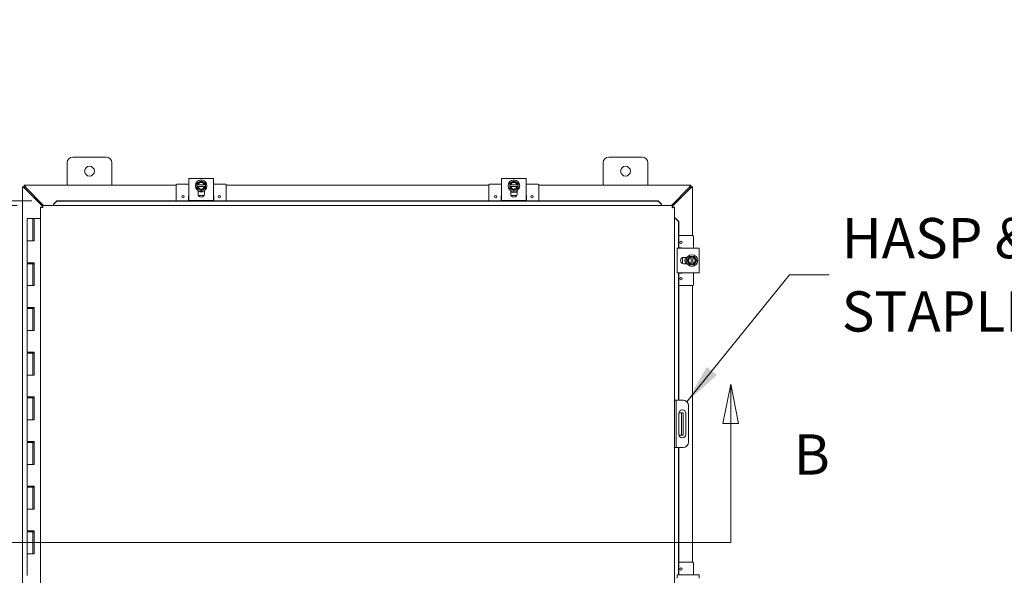
# Model space of a CAD drawing. Units: inches. Extents: x 6 to 292, y 9 to 181.
# Drawn here: x 80 to 124, y 119 to 144 of the extents above; entities that cross this region are included whole.
import ezdxf

# ---------------------------------------------------------------- set-up
doc = ezdxf.new("R2010")
doc.units = ezdxf.units.IN
doc.header["$LTSCALE"] = 18
doc.header["$MEASUREMENT"] = 0
for name, color, linetype, lineweight in [('Dimension (ANSI)', 7, 'Continuous', 5), ('Section Line (ANSI)', 7, 'Continuous', 5), ('Symbol (ANSI)', 7, 'Continuous', 5), ('Visible (ANSI)', 7, 'Continuous', 5)]:
    doc.layers.add(name, color=color, linetype=linetype, lineweight=lineweight)
doc.styles.add('ROMANS', font='romans.shx')
doc.dimstyles.new('Default (ANSI)', dxfattribs={"dimscale": 18, "dimtxt": 0.1, "dimasz": 0.098425, "dimexe": 0.125, "dimexo": 0.0625, "dimgap": 0.031496, "dimtad": 0, "dimtih": 1, "dimtoh": 1, "dimrnd": 1e-08, "dimzin": 0, "dimdsep": 46, "dimtxsty": 'ROMANS', "dimcen": 0.09, "dimdle": 0.393701, "dimclrd": 256, "dimclre": 256, "dimclrt": 256, "dimadec": 0, "dimazin": 0, "dimtfac": 1, "dimtofl": 0, "dimtmove": 0, "dimatfit": 3, "dimfxl": 1, "dimtolj": 1, "dimtzin": 0, "dimlwd": -1, "dimlwe": -1, "dimarcsym": 0})
doc.dimstyles.new('Default (ANSI)$7', dxfattribs={"dimscale": 18, "dimtxt": 0.1, "dimasz": 0.098425, "dimexe": 0.125, "dimexo": 0.0625, "dimgap": 0.031496, "dimtad": 0, "dimtih": 1, "dimtoh": 1, "dimrnd": 1e-08, "dimzin": 0, "dimdsep": 46, "dimtxsty": 'ROMANS', "dimcen": 0.09, "dimdle": 0.393701, "dimclrd": 256, "dimclre": 256, "dimclrt": 256, "dimadec": 0, "dimazin": 0, "dimtfac": 1, "dimtofl": 0, "dimtmove": 0, "dimatfit": 3, "dimfxl": 1, "dimtolj": 1, "dimtzin": 0, "dimlwd": -1, "dimlwe": -1, "dimarcsym": 0})

# ---------------------------------------------------------------- blocks, each defined once
blk = doc.blocks.new('2dTransSection1')
at = {"layer": 'Section Line (ANSI)', "linetype": 'Continuous'}
for p, q in [((4.3277, 7.1064), (4.3082, 7.0084)), ((4.3277, 7.0084), (4.3277, 7.1064)), ((4.3472, 7.0084), (4.3277, 7.1064)), ((6.227, 7.1064), (6.2075, 7.0084)), ((6.227, 7.0084), (6.227, 7.1064)), ((6.2465, 7.0084), (6.227, 7.1064)), ((4.3082, 7.0084), (4.3472, 7.0084)), ((4.3277, 6.7127), (4.3277, 7.0084)), ((6.2075, 7.0084), (6.2465, 7.0084)), ((6.227, 6.7127), (6.227, 7.0084)), ((4.3277, 6.7127), (6.227, 6.7127)), ((4.3277, 6.7127), (4.3437, 6.7127)), ((6.2111, 6.7127), (6.227, 6.7127))]:
    blk.add_line(p, q, dxfattribs=at)
at = {"layer": 'Section Line (ANSI)', "linetype": 'Continuous', "flags": 128}
for points in [[(4.3472, 7.0084), (4.3277, 7.1064), (4.3082, 7.0084), (4.3472, 7.0084)], [(6.2465, 7.0084), (6.227, 7.1064), (6.2075, 7.0084), (6.2465, 7.0084)]]:
    blk.add_lwpolyline(points, dxfattribs=at)
at = {"layer": 'Section Line (ANSI)'}
for points in [[(4.3472, 7.0084), (4.3277, 7.1064), (4.3082, 7.0084), (4.3472, 7.0084)], [(6.2465, 7.0084), (6.227, 7.1064), (6.2075, 7.0084), (6.2465, 7.0084)]]:
    blk.add_solid(points, dxfattribs=at)
at = {"layer": 'Section Line (ANSI)', "char_height": 0.1, "attachment_point": 7, "style": 'ROMANS'}
for insert in [(4.0879, 6.8505), (6.384, 6.8505)]:
    blk.add_mtext('B', dxfattribs=dict(at, insert=insert))
blk = doc.blocks.new('*D15')
at = {"layer": 'Defpoints', "color": 0, "transparency": 16777216}
for p in [(56.405, 136.12), (81.915, 136.12), (81.915, 101.535)]:
    blk.add_point(p, dxfattribs=at)
at = {"layer": 'Dimension (ANSI)', "transparency": 16777216}
for p, q in [((80.79, 136.12), (54.155, 136.12)), ((56.405, 134.349), (56.405, 120.766)), ((56.405, 103.307), (56.405, 116.89)), ((80.79, 101.535), (54.155, 101.535))]:
    blk.add_line(p, q, dxfattribs=at)
for points in [[(56.109, 134.349), (56.7, 134.349), (56.405, 136.12)], [(56.109, 103.307), (56.7, 103.307), (56.405, 101.535)]]:
    blk.add_solid(points, dxfattribs=at)
at = {"layer": 'Dimension (ANSI)', "transparency": 16777216, "insert": (51.69, 120.199), "char_height": 1.8, "attachment_point": 1, "style": 'ROMANS'}
blk.add_mtext('\\A1;(34.59)', dxfattribs=at)
blk = doc.blocks.new('*D16')
at = {"layer": 'Defpoints', "color": 0, "transparency": 16777216}
for p in [(67.779, 135.922), (81.265, 135.922), (81.265, 101.734)]:
    blk.add_point(p, dxfattribs=at)
at = {"layer": 'Dimension (ANSI)', "transparency": 16777216}
for p, q in [((80.14, 135.922), (65.529, 135.922)), ((67.779, 134.15), (67.779, 123.303)), ((67.779, 103.506), (67.779, 114.353)), ((80.14, 101.734), (65.529, 101.734))]:
    blk.add_line(p, q, dxfattribs=at)
for points in [[(67.484, 134.15), (68.074, 134.15), (67.779, 135.922)], [(67.484, 103.506), (68.074, 103.506), (67.779, 101.734)]]:
    blk.add_solid(points, dxfattribs=at)
at = {"layer": 'Dimension (ANSI)', "transparency": 16777216, "insert": (67.779, 118.828), "char_height": 1.8, "attachment_point": 5, "style": 'ROMANS'}
blk.add_mtext('\\A1;\\fromans|b0|i0;\\H1.8000;34.19\\P\\fromans|b0|i0;\\H1.8000;LID\\P\\fromans|b0|i0;\\H1.8000;HEIGHT', dxfattribs=at)
blk = doc.blocks.new('*D37')
at = {"layer": 'Defpoints', "color": 0, "transparency": 16777216}
for p in [(80.457, 136.828), (61.51, 135.922), (81.265, 135.922)]:
    blk.add_point(p, dxfattribs=at)
at = {"layer": 'Dimension (ANSI)', "transparency": 16777216}
for p, q in [((61.51, 138.6), (61.51, 143.052)), ((61.51, 143.052), (63.281, 143.052)), ((79.332, 136.828), (59.26, 136.828)), ((80.14, 135.922), (59.26, 135.922)), ((61.51, 134.15), (61.51, 132.378))]:
    blk.add_line(p, q, dxfattribs=at)
for points in [[(61.214, 138.6), (61.805, 138.6), (61.51, 136.828)], [(61.214, 134.15), (61.805, 134.15), (61.51, 135.922)]]:
    blk.add_solid(points, dxfattribs=at)
at = {"layer": 'Dimension (ANSI)', "transparency": 16777216, "insert": (67.779, 143.052), "char_height": 1.8, "attachment_point": 5, "style": 'ROMANS'}
blk.add_mtext('\\A1;\\fromans|b0|i0;\\H1.8000;(0.91)\\P', dxfattribs=at)

msp = doc.modelspace()

# ---------------------------------------------------------------- linework, layer by layer
at = {"layer": 'Visible (ANSI)'}
for p, q in [((82.6285, 138.07787), (84.1285, 138.07787)), ((106.6285, 138.07787), (108.1285, 138.07787)), ((82.3785, 136.82787), (82.3785, 137.82787)), ((84.3785, 137.82787), (84.3785, 136.82787)), ((106.3785, 136.82787), (106.3785, 137.82787)), ((108.3785, 137.82787), (108.3785, 136.82787)), ((87.8285, 137.12662), (87.9755, 137.12662)), ((87.8285, 137.12662), (87.8285, 136.1467)), ((88.7815, 137.12662), (87.9755, 137.12662)), ((88.7815, 137.12662), (88.9285, 137.12662)), ((88.9285, 136.1467), (88.9285, 137.12662)), ((101.8285, 137.12662), (101.9755, 137.12662)), ((101.8285, 137.12662), (101.8285, 136.1467)), ((102.7815, 137.12662), (101.9755, 137.12662)), ((102.7815, 137.12662), (102.9285, 137.12662)), ((102.9285, 136.1467), (102.9285, 137.12662)), ((80.3785, 136.75387), (80.4525, 136.75387)), ((80.3785, 136.74919), (80.3785, 136.75387)), ((80.4414, 136.74919), (80.3785, 136.74919)), ((80.3785, 100.90655), (80.3785, 136.74919)), ((80.4525, 136.74919), (80.4414, 136.74919)), ((80.4525, 136.82787), (80.45675, 136.82787)), ((80.4525, 136.75387), (80.4525, 136.82787)), ((80.4525, 136.75387), (80.4525, 136.74919)), ((80.45675, 136.75387), (80.4525, 136.75387)), ((80.45675, 136.82787), (80.45675, 136.76497)), ((80.45675, 136.82787), (87.2535, 136.82787)), ((80.45675, 136.76497), (80.45675, 136.75387)), ((81.26528, 135.90114), (80.48375, 136.68267)), ((80.52328, 136.72262), (81.32428, 135.92162)), ((87.2535, 136.84112), (87.2535, 136.12042)), ((87.8285, 136.87112), (87.2835, 136.87112)), ((88.191, 136.83745), (88.191, 136.76245)), ((88.21397, 136.83745), (88.19479, 136.83745)), ((88.19479, 136.76245), (88.21397, 136.76245)), ((88.52348, 136.83745), (88.23353, 136.83745)), ((88.23353, 136.76245), (88.52348, 136.76245)), ((88.56222, 136.83745), (88.54304, 136.83745)), ((88.54304, 136.76245), (88.56222, 136.76245)), ((88.566, 136.76245), (88.566, 136.83745)), ((89.4735, 136.87112), (88.9285, 136.87112)), ((89.5035, 136.84112), (89.5035, 136.12042)), ((89.5035, 136.82787), (101.2535, 136.82787)), ((101.2535, 136.84112), (101.2535, 136.12042)), ((101.8285, 136.87112), (101.2835, 136.87112)), ((102.191, 136.83745), (102.191, 136.76245)), ((102.21397, 136.83745), (102.19479, 136.83745)), ((102.19479, 136.76245), (102.21397, 136.76245)), ((102.52348, 136.83745), (102.23353, 136.83745)), ((102.23353, 136.76245), (102.52348, 136.76245)), ((102.56222, 136.83745), (102.54304, 136.83745)), ((102.54304, 136.76245), (102.56222, 136.76245)), ((102.566, 136.76245), (102.566, 136.83745)), ((103.4735, 136.87112), (102.9285, 136.87112)), ((103.5035, 136.84112), (103.5035, 136.12042)), ((103.5035, 136.82787), (110.30026, 136.82787)), ((109.43273, 135.92162), (110.23373, 136.72262)), ((110.27325, 136.68267), (109.49087, 135.90028)), ((110.30026, 136.76497), (110.30026, 136.82787)), ((110.30026, 136.82787), (110.3045, 136.82787)), ((110.30026, 136.75387), (110.30026, 136.76497)), ((110.3045, 136.75387), (110.30026, 136.75387)), ((110.3045, 136.82787), (110.3045, 136.75387)), ((110.3045, 136.75387), (110.3785, 136.75387)), ((110.3045, 136.74919), (110.3045, 136.75387)), ((110.3156, 136.74919), (110.3045, 136.74919)), ((110.3785, 136.74919), (110.3156, 136.74919)), ((110.3785, 136.75387), (110.3785, 136.74919)), ((110.3785, 136.74919), (110.3785, 134.57787)), ((87.8165, 136.12042), (87.8165, 136.34112)), ((88.236, 136.42916), (88.236, 136.58248)), ((88.50865, 136.37112), (88.24836, 136.37112)), ((88.521, 136.58248), (88.521, 136.42916)), ((88.9405, 136.34112), (88.9405, 136.12042)), ((101.8165, 136.12042), (101.8165, 136.34112)), ((102.236, 136.42916), (102.236, 136.58248)), ((102.50865, 136.37112), (102.24836, 136.37112)), ((102.521, 136.58248), (102.521, 136.42916)), ((102.9405, 136.34112), (102.9405, 136.12042)), ((81.26457, 135.84692), (81.19057, 135.84692)), ((81.19057, 101.80883), (81.19057, 135.84692)), ((81.26528, 135.92162), (109.49087, 135.92162)), ((81.26528, 135.84762), (81.26528, 135.92162)), ((81.91528, 136.12042), (81.76528, 135.97269)), ((81.76528, 135.95984), (81.91528, 136.10757)), ((81.76528, 135.97269), (81.76528, 135.95984)), ((81.76528, 135.95984), (81.76528, 135.9583)), ((81.76528, 135.9583), (81.76528, 135.92162)), ((81.91528, 136.10757), (81.91528, 136.12042)), ((108.84087, 136.12042), (81.91528, 136.12042)), ((108.84087, 136.10757), (81.91528, 136.10757)), ((87.9755, 136.1467), (87.8285, 136.1467)), ((88.7815, 136.1467), (87.9755, 136.1467)), ((88.9285, 136.1467), (88.7815, 136.1467)), ((101.9755, 136.1467), (101.8285, 136.1467)), ((102.7815, 136.1467), (101.9755, 136.1467)), ((102.9285, 136.1467), (102.7815, 136.1467)), ((108.99087, 135.97269), (108.84087, 136.12042)), ((108.84087, 136.12042), (108.84087, 136.10757)), ((108.84087, 136.10757), (108.99087, 135.95984)), ((108.99087, 135.95984), (108.99087, 135.97269)), ((108.99087, 135.95984), (108.99087, 135.9583)), ((108.99087, 135.9583), (108.99087, 135.92162)), ((109.49087, 135.84762), (109.49087, 135.92162)), ((109.49157, 135.84692), (109.56557, 135.84692)), ((109.56557, 135.84692), (109.56557, 101.80883)), ((109.60225, 135.34692), (109.56557, 135.34692)), ((109.60379, 135.34692), (109.60225, 135.34692)), ((109.61664, 135.34692), (109.60379, 135.34692)), ((109.60379, 135.34692), (109.75152, 135.19692)), ((109.76437, 135.19692), (109.61664, 135.34692)), ((80.837, 135.32787), (80.587, 135.32787)), ((80.587, 135.32787), (80.587, 134.32787)), ((80.837, 135.32787), (80.89698, 135.32787)), ((80.837, 135.32787), (80.837, 134.32787)), ((80.89698, 135.32787), (80.90221, 135.32787)), ((80.89698, 134.32787), (80.89698, 135.32787)), ((80.90221, 135.32787), (80.90221, 134.32787)), ((81.19057, 135.32787), (80.90221, 135.32787)), ((109.75152, 135.19692), (109.76437, 135.19692)), ((109.75152, 134.00287), (109.75152, 135.19692)), ((109.76437, 134.00287), (109.76437, 135.19692)), ((110.39175, 134.57787), (109.76437, 134.57787)), ((110.42175, 134.00287), (110.42175, 134.54787)), ((80.7229, 134.32787), (80.587, 134.32787)), ((80.587, 134.32787), (80.7229, 134.32787)), ((80.587, 134.32787), (80.587, 133.34787)), ((80.90221, 134.32787), (80.7229, 134.32787)), ((110.67725, 134.00287), (109.69733, 134.00287)), ((109.69733, 133.85587), (109.69733, 134.00287)), ((109.69733, 133.04987), (109.69733, 133.85587)), ((109.76437, 134.01487), (109.89175, 134.01487)), ((109.92175, 133.32273), (109.92175, 133.58302)), ((109.97979, 133.59537), (110.13311, 133.59537)), ((110.38808, 133.64037), (110.31308, 133.64037)), ((110.31308, 133.63659), (110.31308, 133.6174)), ((110.31308, 133.59785), (110.31308, 133.3079)), ((110.38808, 133.6174), (110.38808, 133.63659)), ((110.38808, 133.3079), (110.38808, 133.59785)), ((110.67725, 134.00287), (110.67725, 133.85587)), ((110.67725, 133.04987), (110.67725, 133.85587)), ((80.7229, 133.34787), (80.587, 133.34787)), ((80.587, 133.30787), (80.587, 132.32787)), ((80.587, 133.30787), (80.837, 133.30787)), ((80.7229, 133.34787), (80.90221, 133.34787)), ((80.837, 133.30787), (80.837, 132.32787)), ((80.892, 133.30787), (80.837, 133.30787)), ((80.892, 133.34787), (80.892, 133.30787)), ((80.89698, 132.32787), (80.89698, 133.34787)), ((80.90221, 133.34787), (80.90221, 132.32787)), ((110.13311, 133.31037), (109.97979, 133.31037)), ((110.31308, 133.28834), (110.31308, 133.26916)), ((110.31308, 133.26537), (110.38808, 133.26537)), ((110.38808, 133.26916), (110.38808, 133.28834)), ((109.69733, 132.90287), (109.69733, 133.04987)), ((109.69733, 132.90287), (110.67725, 132.90287)), ((109.75152, 127.20287), (109.75152, 132.90287)), ((109.76437, 127.20287), (109.76437, 132.90287)), ((109.89175, 132.89087), (109.76437, 132.89087)), ((110.42175, 132.35787), (110.42175, 132.90287)), ((110.67725, 133.04987), (110.67725, 132.90287)), ((80.7229, 132.32787), (80.587, 132.32787)), ((80.587, 132.32787), (80.7229, 132.32787)), ((80.587, 132.32787), (80.587, 131.34787)), ((80.90221, 132.32787), (80.7229, 132.32787)), ((110.39175, 132.32787), (109.76437, 132.32787)), ((110.3785, 132.32787), (110.3785, 119.95287)), ((80.7229, 131.34787), (80.587, 131.34787)), ((80.587, 131.30787), (80.587, 130.32787)), ((80.587, 131.30787), (80.837, 131.30787)), ((80.7229, 131.34787), (80.90221, 131.34787)), ((80.837, 131.30787), (80.837, 130.32787)), ((80.892, 131.30787), (80.837, 131.30787)), ((80.892, 131.34787), (80.892, 131.30787)), ((80.89698, 130.32787), (80.89698, 131.34787)), ((80.90221, 131.34787), (80.90221, 130.32787)), ((80.7229, 130.32787), (80.587, 130.32787)), ((80.587, 130.32787), (80.7229, 130.32787)), ((80.587, 130.32787), (80.587, 129.34787)), ((80.90221, 130.32787), (80.7229, 130.32787)), ((80.7229, 129.34787), (80.587, 129.34787)), ((80.587, 129.30787), (80.587, 128.32787)), ((80.587, 129.30787), (80.837, 129.30787)), ((80.7229, 129.34787), (80.90221, 129.34787)), ((80.837, 129.30787), (80.837, 128.32787)), ((80.892, 129.30787), (80.837, 129.30787)), ((80.892, 129.34787), (80.892, 129.30787)), ((80.89698, 128.32787), (80.89698, 129.34787)), ((80.90221, 129.34787), (80.90221, 128.32787)), ((80.7229, 128.32787), (80.587, 128.32787)), ((80.587, 128.32787), (80.7229, 128.32787)), ((80.587, 128.32787), (80.587, 127.34787)), ((80.90221, 128.32787), (80.7229, 128.32787)), ((80.7229, 127.34787), (80.587, 127.34787)), ((80.587, 127.30787), (80.587, 126.32787)), ((80.587, 127.30787), (80.837, 127.30787)), ((80.7229, 127.34787), (80.90221, 127.34787)), ((80.837, 127.30787), (80.837, 126.32787)), ((80.892, 127.30787), (80.837, 127.30787)), ((80.892, 127.34787), (80.892, 127.30787)), ((80.89698, 126.32787), (80.89698, 127.34787)), ((80.90221, 127.34787), (80.90221, 126.32787)), ((109.63957, 127.20287), (109.56557, 127.20287)), ((109.70207, 127.20287), (109.63957, 127.20287)), ((109.63957, 127.20287), (109.63957, 126.95287)), ((109.95207, 127.20287), (109.70207, 127.20287)), ((109.63957, 126.95287), (109.63957, 125.32787)), ((109.76482, 125.67187), (109.76482, 126.60887)), ((109.822, 126.64037), (109.76803, 126.64037)), ((109.8845, 126.64037), (109.822, 126.64037)), ((109.8845, 126.26537), (109.8845, 126.64037)), ((109.9585, 126.64037), (109.8845, 126.64037)), ((109.9585, 126.64037), (109.9585, 126.26537)), ((110.07732, 126.60887), (110.07732, 125.67187)), ((110.20207, 126.95287), (110.20207, 125.32787)), ((80.7229, 126.32787), (80.587, 126.32787)), ((80.587, 126.32787), (80.7229, 126.32787)), ((80.587, 126.32787), (80.587, 125.34787)), ((80.90221, 126.32787), (80.7229, 126.32787)), ((109.8845, 126.26537), (109.8845, 126.01537)), ((109.9585, 126.26537), (109.9585, 126.01537)), ((109.8845, 125.64037), (109.8845, 126.01537)), ((109.9585, 126.01537), (109.9585, 125.64037)), ((80.7229, 125.34787), (80.587, 125.34787)), ((80.587, 125.30787), (80.587, 124.32787)), ((80.587, 125.30787), (80.837, 125.30787)), ((80.7229, 125.34787), (80.90221, 125.34787)), ((80.837, 125.30787), (80.837, 124.32787)), ((80.892, 125.30787), (80.837, 125.30787)), ((80.892, 125.34787), (80.892, 125.30787)), ((80.89698, 124.32787), (80.89698, 125.34787)), ((80.90221, 125.34787), (80.90221, 124.32787)), ((109.63957, 125.32787), (109.63957, 125.07787)), ((109.76803, 125.64037), (109.822, 125.64037)), ((109.822, 125.64037), (109.8845, 125.64037)), ((109.8845, 125.64037), (109.9585, 125.64037)), ((109.56557, 125.07787), (109.63957, 125.07787)), ((109.63957, 125.07787), (109.70207, 125.07787)), ((109.70207, 125.07787), (109.95207, 125.07787)), ((109.75152, 119.37787), (109.75152, 125.07787)), ((109.76437, 119.37787), (109.76437, 125.07787)), ((80.7229, 124.32787), (80.587, 124.32787)), ((80.587, 124.32787), (80.7229, 124.32787)), ((80.587, 124.32787), (80.587, 123.34787)), ((80.90221, 124.32787), (80.7229, 124.32787)), ((80.7229, 123.34787), (80.587, 123.34787)), ((80.587, 123.30787), (80.587, 122.32787)), ((80.587, 123.30787), (80.837, 123.30787)), ((80.7229, 123.34787), (80.90221, 123.34787)), ((80.837, 123.30787), (80.837, 122.32787)), ((80.892, 123.30787), (80.837, 123.30787)), ((80.892, 123.34787), (80.892, 123.30787)), ((80.89698, 122.32787), (80.89698, 123.34787)), ((80.90221, 123.34787), (80.90221, 122.32787)), ((80.7229, 122.32787), (80.587, 122.32787)), ((80.587, 122.32787), (80.7229, 122.32787)), ((80.587, 122.32787), (80.587, 121.34787)), ((80.90221, 122.32787), (80.7229, 122.32787)), ((80.7229, 121.34787), (80.587, 121.34787)), ((80.587, 121.30787), (80.587, 120.32787)), ((80.587, 121.30787), (80.837, 121.30787)), ((80.7229, 121.34787), (80.90221, 121.34787)), ((80.837, 121.30787), (80.837, 120.32787)), ((80.892, 121.30787), (80.837, 121.30787)), ((80.892, 121.34787), (80.892, 121.30787)), ((80.89698, 120.32787), (80.89698, 121.34787)), ((80.90221, 121.34787), (80.90221, 120.32787)), ((80.7229, 120.32787), (80.587, 120.32787)), ((80.587, 120.32787), (80.7229, 120.32787)), ((80.587, 120.32787), (80.587, 119.34787)), ((80.90221, 120.32787), (80.7229, 120.32787)), ((110.39175, 119.95287), (109.76437, 119.95287)), ((110.42175, 119.37787), (110.42175, 119.92287)), ((110.67725, 119.37787), (109.69733, 119.37787)), ((109.69733, 119.23087), (109.69733, 119.37787)), ((109.76437, 119.38987), (109.89175, 119.38987)), ((110.67725, 119.37787), (110.67725, 119.23087))]:
    msp.add_line(p, q, dxfattribs=at)
for centre, radius in [((83.3785, 137.45287), 0.219), ((107.3785, 137.45287), 0.219), ((88.3785, 136.79995), 0.26), ((102.3785, 136.79995), 0.26), ((87.566, 136.30812), 0.055), ((89.191, 136.30812), 0.055), ((101.566, 136.30812), 0.055), ((103.191, 136.30812), 0.055), ((109.85875, 134.26537), 0.055), ((110.35058, 133.45287), 0.26), ((109.85875, 132.64037), 0.055), ((109.85875, 119.64037), 0.055)]:
    msp.add_circle(centre, radius, dxfattribs=at)
for centre, radius, start, end in [((82.6285, 137.82787), 0.25, 90, 180), ((84.1285, 137.82787), 0.25, 0, 90), ((106.6285, 137.82787), 0.25, 90, 180), ((108.1285, 137.82787), 0.25, 0, 90), ((87.2835, 136.84112), 0.03, 90, 180), ((88.3785, 136.79995), 0.1875, 120, 168.463041), ((88.3785, 136.79995), 0.1875, 191.536959, 240), ((88.3785, 136.79995), 0.16875, 12.839588, 167.160412), ((88.3785, 136.79995), 0.16875, 192.839588, 347.160412), ((88.3785, 136.79995), 0.14975, 14.502211, 165.497789), ((88.3785, 136.79995), 0.14975, 194.502211, 345.497789), ((88.3785, 136.79995), 0.1875, 60, 120), ((88.3785, 136.79995), 0.1875, 11.536959, 60), ((88.3785, 136.79995), 0.1875, 300, 348.463041), ((89.4735, 136.84112), 0.03, 0, 90), ((101.2835, 136.84112), 0.03, 90, 180), ((102.3785, 136.79995), 0.1875, 120, 168.463041), ((102.3785, 136.79995), 0.1875, 191.536959, 240), ((102.3785, 136.79995), 0.16875, 12.839588, 167.160412), ((102.3785, 136.79995), 0.16875, 192.839588, 347.160412), ((102.3785, 136.79995), 0.14975, 14.502211, 165.497789), ((102.3785, 136.79995), 0.14975, 194.502211, 345.497789), ((102.3785, 136.79995), 0.1875, 60, 120), ((102.3785, 136.79995), 0.1875, 11.536959, 60), ((102.3785, 136.79995), 0.1875, 300, 348.463041), ((103.4735, 136.84112), 0.03, 0, 90), ((87.8465, 136.34112), 0.03, 126.869898, 180), ((88.3785, 136.42916), 0.1425, 180, 0), ((88.3785, 136.79995), 0.1875, 240, 300), ((88.3785, 136.63662), 0.1205, 222.125967, 317.874033), ((88.3785, 136.63662), 0.1055, 239.825569, 300.174431), ((88.9105, 136.34112), 0.03, 0, 53.130102), ((101.8465, 136.34112), 0.03, 126.869898, 180), ((102.3785, 136.79995), 0.3125, 242.870706, 297.129294), ((102.3785, 136.42916), 0.1425, 180, 0), ((102.3785, 136.79995), 0.1875, 240, 300), ((102.9105, 136.34112), 0.03, 0, 53.130102), ((110.39175, 134.54787), 0.03, 0, 90), ((109.97979, 133.45287), 0.1425, 90, 270), ((109.89175, 133.98487), 0.03, 36.869898, 90), ((110.35058, 133.45287), 0.3125, 152.870706, 207.129294), ((110.35058, 133.45287), 0.16875, 102.839588, 257.160412), ((110.35058, 133.45287), 0.1875, 101.536959, 150), ((110.35058, 133.45287), 0.14975, 104.502211, 255.497789), ((110.35058, 133.45287), 0.1875, 30, 78.463041), ((110.35058, 133.45287), 0.16875, 282.839588, 77.160412), ((110.35058, 133.45287), 0.14975, 284.502211, 75.497789), ((110.35058, 133.45287), 0.1875, 150, 210), ((110.35058, 133.45287), 0.1875, 210, 258.463041), ((110.35058, 133.45287), 0.1875, 281.536959, 330), ((110.35058, 133.45287), 0.1875, 330, 30), ((109.89175, 132.92087), 0.03, 270, 323.130102), ((110.39175, 132.35787), 0.03, 270, 0), ((109.95207, 126.95287), 0.25, 0, 90), ((109.92107, 126.60887), 0.15625, 0, 180), ((109.92107, 125.67187), 0.15625, 180, 0), ((109.95207, 125.32787), 0.25, 270, 0), ((110.39175, 119.92287), 0.03, 0, 90), ((109.89175, 119.35987), 0.03, 36.869898, 90)]:
    msp.add_arc(centre, radius, start, end, dxfattribs=at)
for points, knots in [([(80.48375, 136.68267), (80.44534, 136.69813), (80.40779, 136.71359), (80.39019, 136.72905), (80.38255, 136.73576), (80.3785, 136.74248), (80.3785, 136.74919)], [0, 0, 0, 0, 1.09505807, 1.09505807, 1.09505807, 1.57079633, 1.57079633, 1.57079633, 1.57079633]), ([(80.4525, 136.74919), (80.4525, 136.72825), (80.46564, 136.70731), (80.48103, 136.68637), (80.48194, 136.68514), (80.48284, 136.6839), (80.48375, 136.68267)], [0, 0, 0, 0, 1.48347479, 1.48347479, 1.48347479, 1.57079633, 1.57079633, 1.57079633, 1.57079633]), ([(80.45675, 136.82787), (80.47221, 136.82787), (80.48767, 136.80498), (80.50313, 136.77083), (80.50984, 136.75599), (80.51656, 136.73931), (80.52328, 136.72262)], [0, 0, 0, 0, 1.09505807, 1.09505807, 1.09505807, 1.57079633, 1.57079633, 1.57079633, 1.57079633]), ([(80.52328, 136.72262), (80.50233, 136.73808), (80.48139, 136.75241), (80.46045, 136.75376), (80.45922, 136.75383), (80.45799, 136.75387), (80.45675, 136.75387)], [0, 0, 0, 0, 1.48347479, 1.48347479, 1.48347479, 1.57079633, 1.57079633, 1.57079633, 1.57079633]), ([(110.23373, 136.72262), (110.24919, 136.76104), (110.26465, 136.79859), (110.28011, 136.81619), (110.28682, 136.82383), (110.29354, 136.82787), (110.30026, 136.82787)], [0, 0, 0, 0, 1.09505807, 1.09505807, 1.09505807, 1.57079633, 1.57079633, 1.57079633, 1.57079633]), ([(110.30026, 136.75387), (110.27931, 136.75387), (110.25837, 136.74074), (110.23743, 136.72535), (110.2362, 136.72444), (110.23497, 136.72353), (110.23373, 136.72262)], [0, 0, 0, 0, 1.48347479, 1.48347479, 1.48347479, 1.57079633, 1.57079633, 1.57079633, 1.57079633]), ([(110.3785, 136.74919), (110.3785, 136.73374), (110.35561, 136.71828), (110.32146, 136.70282), (110.30662, 136.6961), (110.28994, 136.68939), (110.27325, 136.68267)], [0, 0, 0, 0, 1.09505807, 1.09505807, 1.09505807, 1.57079633, 1.57079633, 1.57079633, 1.57079633]), ([(110.27325, 136.68267), (110.28871, 136.70361), (110.30304, 136.72455), (110.30439, 136.7455), (110.30446, 136.74673), (110.3045, 136.74796), (110.3045, 136.74919)], [0, 0, 0, 0, 1.48347479, 1.48347479, 1.48347479, 1.57079633, 1.57079633, 1.57079633, 1.57079633]), ([(81.19151, 135.84433), (81.19579, 135.83836), (81.21584, 135.83236), (81.24403, 135.82638), (81.25975, 135.82304), (81.27778, 135.81971), (81.29582, 135.81637)], [-0.915266548, -0.915266548, -0.915266548, -0.915266548, -0.327518925, -0.327518925, -0.327518925, 0, 0, 0, 0]), ([(81.29582, 135.81637), (81.28092, 135.82565), (81.26696, 135.83492), (81.26488, 135.8442), (81.26468, 135.84511), (81.26457, 135.84601), (81.26457, 135.84692)], [0, 0, 0, 0, 0.91100988, 0.91100988, 0.91100988, 1, 1, 1, 1]), ([(81.26528, 135.92162), (81.27213, 135.92162), (81.27897, 135.90043), (81.28582, 135.86816), (81.28916, 135.85245), (81.29249, 135.83442), (81.29582, 135.81637)], [-1, -1, -1, -1, -0.327518925, -0.327518925, -0.327518925, 0, 0, 0, 0]), ([(81.29582, 135.81637), (81.28655, 135.83128), (81.27727, 135.84524), (81.268, 135.84732), (81.26709, 135.84752), (81.26619, 135.84762), (81.26528, 135.84762)], [0, 0, 0, 0, 0.91100988, 0.91100988, 0.91100988, 1, 1, 1, 1]), ([(109.49087, 135.92162), (109.48377, 135.92162), (109.47667, 135.89873), (109.46957, 135.86458), (109.46649, 135.84974), (109.46341, 135.83306), (109.46032, 135.81637)], [0, 0, 0, 0, 1.09505807, 1.09505807, 1.09505807, 1.57079633, 1.57079633, 1.57079633, 1.57079633]), ([(109.46032, 135.81637), (109.46994, 135.83183), (109.47955, 135.84616), (109.48917, 135.84751), (109.48974, 135.84758), (109.4903, 135.84762), (109.49087, 135.84762)], [0, 0, 0, 0, 1.48347479, 1.48347479, 1.48347479, 1.57079633, 1.57079633, 1.57079633, 1.57079633]), ([(109.46032, 135.81637), (109.47578, 135.82599), (109.49011, 135.8356), (109.49146, 135.84522), (109.49153, 135.84579), (109.49157, 135.84635), (109.49157, 135.84692)], [0, 0, 0, 0, 1.48347479, 1.48347479, 1.48347479, 1.57079633, 1.57079633, 1.57079633, 1.57079633]), ([(109.46032, 135.81637), (109.49868, 135.82346), (109.53617, 135.83055), (109.5538, 135.83763), (109.55935, 135.83986), (109.56304, 135.8421), (109.56464, 135.84433)], [0, 0, 0, 0, 1.09321884, 1.09321884, 1.09321884, 1.43769733, 1.43769733, 1.43769733, 1.43769733])]:
    msp.add_open_spline(points, degree=3, knots=knots, dxfattribs=at)
for points, weights in [([(88.28475, 136.96233), (88.24124, 136.93721), (88.191, 136.90821)], [1.47832020997, 1.47832020997, 1.37218159428]), ([(88.191, 136.90821), (88.191, 136.87064), (88.191, 136.83745)], [1.37218159428, 1.43909712442, 1.46382548126]), ([(88.19479, 136.83745), (88.19292, 136.83745), (88.191, 136.83745)], [1.03339574907, 1.03418342313, 1.03486813824]), ([(88.191, 136.76245), (88.19292, 136.76245), (88.19479, 136.76245)], [1.03486813823, 1.03418342313, 1.03339574907]), ([(88.191, 136.76245), (88.191, 136.72927), (88.191, 136.6917)], [1.46382548126, 1.43909712442, 1.37218159428]), ([(88.191, 136.6917), (88.24124, 136.66269), (88.28475, 136.63757)], [1.37218159428, 1.47832020997, 1.47832020997]), ([(88.21397, 136.83745), (88.22433, 136.83745), (88.23353, 136.83745)], [1.19088523026, 1.25220612409, 1.3117227169]), ([(88.23353, 136.76245), (88.22433, 136.76245), (88.21397, 136.76245)], [1.3117227169, 1.25220612406, 1.19088523018]), ([(88.3785, 137.01646), (88.32826, 136.98745), (88.28475, 136.96233)], [1.37218159428, 1.47832020997, 1.47832020997]), ([(88.47225, 136.96233), (88.42874, 136.98745), (88.3785, 137.01646)], [1.47832020997, 1.47832020997, 1.37218159428]), ([(88.566, 136.90821), (88.51576, 136.93721), (88.47225, 136.96233)], [1.37218159428, 1.47832020997, 1.47832020997]), ([(88.47225, 136.63757), (88.51576, 136.66269), (88.566, 136.6917)], [1.47832020997, 1.47832020997, 1.37218159428]), ([(88.52348, 136.83745), (88.53268, 136.83745), (88.54304, 136.83745)], [1.3117227169, 1.25220612406, 1.19088523018]), ([(88.54304, 136.76245), (88.53268, 136.76245), (88.52348, 136.76245)], [1.19088523026, 1.25220612409, 1.3117227169]), ([(88.566, 136.83745), (88.56409, 136.83745), (88.56222, 136.83745)], [1.03486813823, 1.03418342313, 1.03339574907]), ([(88.56222, 136.76245), (88.56409, 136.76245), (88.566, 136.76245)], [1.03339574907, 1.03418342313, 1.03486813823]), ([(88.566, 136.83745), (88.566, 136.87064), (88.566, 136.90821)], [1.46382548126, 1.43909712442, 1.37218159428]), ([(88.566, 136.6917), (88.566, 136.72927), (88.566, 136.76245)], [1.37218159428, 1.43909712442, 1.46382548126]), ([(102.28475, 136.96233), (102.24124, 136.93721), (102.191, 136.90821)], [1.47832020997, 1.47832020997, 1.37218159428]), ([(102.191, 136.90821), (102.191, 136.87064), (102.191, 136.83745)], [1.37218159428, 1.43909712442, 1.46382548126]), ([(102.19479, 136.83745), (102.19292, 136.83745), (102.191, 136.83745)], [1.03339574907, 1.03418342313, 1.03486813824]), ([(102.191, 136.76245), (102.19292, 136.76245), (102.19479, 136.76245)], [1.03486813823, 1.03418342313, 1.03339574907]), ([(102.191, 136.76245), (102.191, 136.72927), (102.191, 136.6917)], [1.46382548126, 1.43909712442, 1.37218159428]), ([(102.191, 136.6917), (102.24124, 136.66269), (102.28475, 136.63757)], [1.37218159428, 1.47832020997, 1.47832020997]), ([(102.21397, 136.83745), (102.22433, 136.83745), (102.23353, 136.83745)], [1.19088523026, 1.25220612409, 1.3117227169]), ([(102.23353, 136.76245), (102.22433, 136.76245), (102.21397, 136.76245)], [1.3117227169, 1.25220612406, 1.19088523018]), ([(102.3785, 137.01646), (102.32826, 136.98745), (102.28475, 136.96233)], [1.37218159428, 1.47832020997, 1.47832020997]), ([(102.47225, 136.96233), (102.42874, 136.98745), (102.3785, 137.01646)], [1.47832020997, 1.47832020997, 1.37218159428]), ([(102.566, 136.90821), (102.51576, 136.93721), (102.47225, 136.96233)], [1.37218159428, 1.47832020997, 1.47832020997]), ([(102.47225, 136.63757), (102.51576, 136.66269), (102.566, 136.6917)], [1.47832020997, 1.47832020997, 1.37218159428]), ([(102.52348, 136.83745), (102.53268, 136.83745), (102.54304, 136.83745)], [1.3117227169, 1.25220612406, 1.19088523018]), ([(102.54304, 136.76245), (102.53268, 136.76245), (102.52348, 136.76245)], [1.19088523026, 1.25220612409, 1.3117227169]), ([(102.566, 136.83745), (102.56409, 136.83745), (102.56222, 136.83745)], [1.03486813823, 1.03418342313, 1.03339574907]), ([(102.56222, 136.76245), (102.56409, 136.76245), (102.566, 136.76245)], [1.03339574907, 1.03418342313, 1.03486813823]), ([(102.566, 136.83745), (102.566, 136.87064), (102.566, 136.90821)], [1.46382548126, 1.43909712442, 1.37218159428]), ([(102.566, 136.6917), (102.566, 136.72927), (102.566, 136.76245)], [1.37218159428, 1.43909712442, 1.46382548126]), ([(88.28475, 136.63757), (88.32826, 136.61245), (88.3785, 136.58345)], [1.47832020997, 1.47832020997, 1.37218159428]), ([(88.3785, 136.58345), (88.42874, 136.61245), (88.47225, 136.63757)], [1.37218159428, 1.47832020997, 1.47832020997]), ([(102.28475, 136.63757), (102.32826, 136.61245), (102.3785, 136.58345)], [1.47832020997, 1.47832020997, 1.37218159428]), ([(102.3785, 136.58345), (102.42874, 136.61245), (102.47225, 136.63757)], [1.37218159428, 1.47832020997, 1.47832020997]), ([(110.24233, 133.64037), (110.21333, 133.59013), (110.18821, 133.54662)], [1.37218159428, 1.47832020997, 1.47832020997]), ([(110.31308, 133.64037), (110.2799, 133.64037), (110.24233, 133.64037)], [1.46382548126, 1.43909712442, 1.37218159428]), ([(110.31308, 133.64037), (110.31308, 133.63846), (110.31308, 133.63659)], [1.03486813823, 1.03418342313, 1.03339574907]), ([(110.31308, 133.59785), (110.31308, 133.60705), (110.31308, 133.6174)], [1.3117227169, 1.25220612406, 1.19088523018]), ([(110.38808, 133.63659), (110.38808, 133.63846), (110.38808, 133.64037)], [1.03339574907, 1.03418342313, 1.03486813824]), ([(110.45884, 133.64037), (110.42127, 133.64037), (110.38808, 133.64037)], [1.37218159428, 1.43909712442, 1.46382548126]), ([(110.38808, 133.6174), (110.38808, 133.60705), (110.38808, 133.59785)], [1.19088523026, 1.25220612409, 1.3117227169]), ([(110.51296, 133.54662), (110.48784, 133.59013), (110.45884, 133.64037)], [1.47832020997, 1.47832020997, 1.37218159428]), ([(110.18821, 133.54662), (110.16308, 133.50311), (110.13408, 133.45287)], [1.47832020997, 1.47832020997, 1.37218159428]), ([(110.13408, 133.45287), (110.16308, 133.40263), (110.18821, 133.35912)], [1.37218159428, 1.47832020997, 1.47832020997]), ([(110.18821, 133.35912), (110.21333, 133.31561), (110.24233, 133.26537)], [1.47832020997, 1.47832020997, 1.37218159428]), ([(110.24233, 133.26537), (110.2799, 133.26537), (110.31308, 133.26537)], [1.37218159428, 1.43909712442, 1.46382548126]), ([(110.31308, 133.28834), (110.31308, 133.2987), (110.31308, 133.3079)], [1.19088523026, 1.25220612409, 1.3117227169]), ([(110.31308, 133.26916), (110.31308, 133.26729), (110.31308, 133.26537)], [1.03339574907, 1.03418342313, 1.03486813823]), ([(110.38808, 133.3079), (110.38808, 133.2987), (110.38808, 133.28834)], [1.3117227169, 1.25220612406, 1.19088523018]), ([(110.38808, 133.26537), (110.38808, 133.26729), (110.38808, 133.26916)], [1.03486813823, 1.03418342313, 1.03339574907]), ([(110.38808, 133.26537), (110.42127, 133.26537), (110.45884, 133.26537)], [1.46382548126, 1.43909712442, 1.37218159428]), ([(110.45884, 133.26537), (110.48784, 133.31561), (110.51296, 133.35912)], [1.37218159428, 1.47832020997, 1.47832020997]), ([(110.56709, 133.45287), (110.53808, 133.50311), (110.51296, 133.54662)], [1.37218159428, 1.47832020997, 1.47832020997]), ([(110.51296, 133.35912), (110.53808, 133.40263), (110.56709, 133.45287)], [1.47832020997, 1.47832020997, 1.37218159428])]:
    msp.add_rational_spline(points, weights, degree=2, dxfattribs=at)
for points in [[(81.19057, 135.84692), (81.19057, 135.84605), (81.19089, 135.84519), (81.19151, 135.84433)], [(109.56464, 135.84433), (109.56526, 135.84519), (109.56557, 135.84605), (109.56557, 135.84692)]]:
    msp.add_open_spline(points, degree=3, dxfattribs=at)

# ---------------------------------------------------------------- block references
at = {"layer": 'Section Line (ANSI)', "xscale": 18, "yscale": 18, "zscale": 18}
msp.add_blockref('2dTransSection1', (0, 0), dxfattribs=at)

# ---------------------------------------------------------------- texts
at = {"layer": 'Symbol (ANSI)', "insert": (117.06022, 132.81413), "char_height": 1.8000001, "width": 11.2801926, "attachment_point": 4, "line_spacing_factor": 1.093904, "style": 'ROMANS'}
msp.add_mtext('{\\fRomanS|b0|i0;\\H1.8000;HASP &\\PSTAPLE}', dxfattribs=at)

# ---------------------------------------------------------------- dimensions: what is measured, and where the dimension line sits
at = {"layer": 'Dimension (ANSI)'}
for base, p1, p2, angle, text, picture, middle in [((61.50977, 135.92162), (80.45675, 136.82787), (81.26528, 135.92162), 270, '\\fromans|b0|i0;\\H1.8000;(<>)\\P', '*D37', (67.77891, 143.05207)), ((56.40468, 136.12042), (81.91528, 101.53533), (81.91528, 136.12042), 270, '(<>)', '*D15', (56.40468, 118.82787)), ((67.77891, 135.92162), (81.26528, 101.73412), (81.26528, 135.92162), 90, '\\fromans|b0|i0;\\H1.8000;<>\\P\\fromans|b0|i0;\\H1.8000;LID\\P\\fromans|b0|i0;\\H1.8000;HEIGHT', '*D16', (67.77891, 118.82787))]:
    dim = msp.add_linear_dim(base=base, p1=p1, p2=p2, angle=angle, text=text, dimstyle='Default (ANSI)', override={"dimgap": 0.031496, "dimdec": 2, "dimtol": 0, "dimlim": 0, "dimtp": 0, "dimtm": 0, "dimtdec": 2, "dimatfit": 1}, dxfattribs=at)
    dim.commit()
    dim.dimension.update_dxf_attribs({"geometry": picture, "text_midpoint": middle, "dimtype": 160})

# ---------------------------------------------------------------- leaders
at = {"layer": 'Symbol (ANSI)', "annotation_type": 0, "has_hookline": 1, "hookline_direction": 0, "text_width": 10.57293}
msp.add_leader([(110.12885, 127.12965), (114.72164, 132.81413), (116.49329, 132.81413)], dimstyle='Default (ANSI)$7', override={"dimtad": 0}, dxfattribs=at)

doc.saveas('drawing.dxf')
